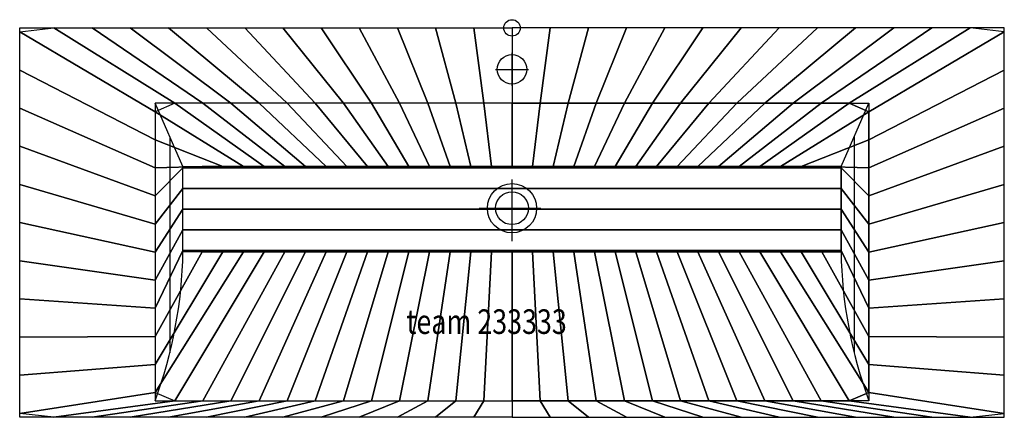
# Model space of a CAD drawing. Extents: x -600 to 600, y -475 to 10.
import ezdxf

# ---------------------------------------------------------------- set-up
doc = ezdxf.new("R2010")
doc.units = 0
doc.header["$LTSCALE"] = 50
doc.linetypes.add('31', pattern=[2.1, 1.5, -0.3, 0, -0.3])
for name, color, linetype in [('TEAM-AXE', 10, '31'), ('TEAM-BODY', 2, 'CONTINUOUS'), ('TEAM-DET1', 4, 'CONTINUOUS'), ('TEAM-INSP', 5, 'CONTINUOUS'), ('TEAM-NET', 15, 'CONTINUOUS'), ('TEAM-TXT', 11, 'CONTINUOUS')]:
    doc.layers.add(name, color=color, linetype=linetype)
doc.styles.add('TEAM', font='ROMANS.shx', dxfattribs={"width": 0.8, "oblique": 15})

msp = doc.modelspace()

# ---------------------------------------------------------------- linework, layer by layer
at = {"layer": 'TEAM-AXE'}
for p, q in [((0, -70.586677, 850), (0, -30.586677, 850)), ((-20, -50.586677, 850), (20, -50.586677, 850)), ((0, -260, 725), (0, -180, 725)), ((-40, -220, 725), (40, -220, 725))]:
    msp.add_line(p, q, dxfattribs=at)
at = {"layer": 'TEAM-BODY'}
for p, q in [((-401, -169, 850), (-435, -92, 850)), ((401, -169, 850), (435, -92, 850)), ((-417, -132.764706, 850), (-417, -396.238286, 850)), ((417, -132.764706, 850), (417, -396.238286, 850))]:
    msp.add_line(p, q, dxfattribs=at)
for points in [[(0, -475), (-600, -475), (-600, 0), (0, 0)], [(0, -475), (600, -475), (600, 0), (0, 0)], [(0, -92), (-435, -92), (-435, -455), (0, -455)], [(0, -92), (435, -92), (435, -455), (0, -455)], [(0, -273), (-401, -273), (-401, -169), (0, -169)], [(0, -273), (401, -273), (401, -169), (0, -169)]]:
    msp.add_lwpolyline(points, dxfattribs=at)
msp.add_circle((0, -220, 725), 20, dxfattribs=at)
for centre, start, end in [((-954.109164, -263.847739, 850), 339.784712, 359.052017), ((954.109164, -263.847739, 850), 180.947983, 200.215288)]:
    msp.add_arc(centre, 553.18488, start, end, dxfattribs=at)
at = {"layer": 'TEAM-DET1'}
for centre, radius in [((0, -50.586677, 850), 18), ((0, -220, 725), 30)]:
    msp.add_circle(centre, radius, dxfattribs=at)
at = {"layer": 'TEAM-INSP'}
msp.add_circle((0, 0), 10, dxfattribs=at)

# ---------------------------------------------------------------- texts
at = {"layer": 'TEAM-TXT', "style": 'TEAM', "oblique": 15, "width": 0.8}
msp.add_text('team 233333', height=30, dxfattribs=at).set_placement((-128.836879, -373.287499, 850))

# ---------------------------------------------------------------- meshes
at = {"layer": 'TEAM-NET'}
mesh = msp.add_polymesh((2, 37), dxfattribs=at)
for k, corner in enumerate([(0, -92, 850), (-34.25, -92, 850), (-68.5, -92, 850), (-102.75, -92, 850), (-137, -92, 850), (-171.25, -92, 850), (-205.5, -92, 850), (-239.75, -92, 850), (-274, -92, 850), (-308.25, -92, 850), (-342.5, -92, 850), (-376.75, -92, 850), (-411, -92, 850), (-435, -102.25, 850), (-435, -136.5, 850), (-435, -170.75, 850), (-435, -205, 850), (-435, -239.25, 850), (-435, -273.5, 850), (-435, -307.75, 850), (-435, -342, 850), (-435, -376.25, 850), (-435, -410.5, 850), (-435, -444.75, 850), (-411, -455, 850), (-376.75, -455, 850), (-342.5, -455, 850), (-308.25, -455, 850), (-274, -455, 850), (-239.75, -455, 850), (-205.5, -455, 850), (-171.25, -455, 850), (-137, -455, 850), (-102.75, -455, 850), (-68.5, -455, 850), (-34.25, -455, 850), (0, -455, 850), (0, 0, 850), (-46.527778, 0, 850), (-93.055556, 0, 850), (-139.583333, 0, 850), (-186.111111, 0, 850), (-232.638889, 0, 850), (-279.166667, 0, 850), (-325.694444, 0, 850), (-372.222222, 0, 850), (-418.75, 0, 850), (-465.277778, 0, 850), (-511.805556, 0, 850), (-558.333333, 0, 850), (-600, -4.861111, 850), (-600, -51.388889, 850), (-600, -97.916667, 850), (-600, -144.444444, 850), (-600, -190.972222, 850), (-600, -237.5, 850), (-600, -284.027778, 850), (-600, -330.555556, 850), (-600, -377.083333, 850), (-600, -423.611111, 850), (-600, -470.138889, 850), (-558.333333, -475, 850), (-511.805556, -475, 850), (-465.277778, -475, 850), (-418.75, -475, 850), (-372.222222, -475, 850), (-325.694444, -475, 850), (-279.166667, -475, 850), (-232.638889, -475, 850), (-186.111111, -475, 850), (-139.583333, -475, 850), (-93.055556, -475, 850), (-46.527778, -475, 850), (0, -475, 850)]):
    mesh.set_mesh_vertex(divmod(k, 37), corner)
mesh = msp.add_polymesh((2, 37), dxfattribs=at)
for k, corner in enumerate([(0, -92, 850), (34.25, -92, 850), (68.5, -92, 850), (102.75, -92, 850), (137, -92, 850), (171.25, -92, 850), (205.5, -92, 850), (239.75, -92, 850), (274, -92, 850), (308.25, -92, 850), (342.5, -92, 850), (376.75, -92, 850), (411, -92, 850), (435, -102.25, 850), (435, -136.5, 850), (435, -170.75, 850), (435, -205, 850), (435, -239.25, 850), (435, -273.5, 850), (435, -307.75, 850), (435, -342, 850), (435, -376.25, 850), (435, -410.5, 850), (435, -444.75, 850), (411, -455, 850), (376.75, -455, 850), (342.5, -455, 850), (308.25, -455, 850), (274, -455, 850), (239.75, -455, 850), (205.5, -455, 850), (171.25, -455, 850), (137, -455, 850), (102.75, -455, 850), (68.5, -455, 850), (34.25, -455, 850), (0, -455, 850), (0, 0, 850), (46.527778, 0, 850), (93.055556, 0, 850), (139.583333, 0, 850), (186.111111, 0, 850), (232.638889, 0, 850), (279.166667, 0, 850), (325.694444, 0, 850), (372.222222, 0, 850), (418.75, 0, 850), (465.277778, 0, 850), (511.805556, 0, 850), (558.333333, 0, 850), (600, -4.861111, 850), (600, -51.388889, 850), (600, -97.916667, 850), (600, -144.444444, 850), (600, -190.972222, 850), (600, -237.5, 850), (600, -284.027778, 850), (600, -330.555556, 850), (600, -377.083333, 850), (600, -423.611111, 850), (600, -470.138889, 850), (558.333333, -475, 850), (511.805556, -475, 850), (465.277778, -475, 850), (418.75, -475, 850), (372.222222, -475, 850), (325.694444, -475, 850), (279.166667, -475, 850), (232.638889, -475, 850), (186.111111, -475, 850), (139.583333, -475, 850), (93.055556, -475, 850), (46.527778, -475, 850), (0, -475, 850)]):
    mesh.set_mesh_vertex(divmod(k, 37), corner)
mesh = msp.add_polymesh((2, 37), dxfattribs=at)
for k, corner in enumerate([(0, -92, 850), (-34.25, -92, 850), (-68.5, -92, 850), (-102.75, -92, 850), (-137, -92, 850), (-171.25, -92, 850), (-205.5, -92, 850), (-239.75, -92, 850), (-274, -92, 850), (-308.25, -92, 850), (-342.5, -92, 850), (-376.75, -92, 850), (-411, -92, 850), (-435, -102.25, 850), (-435, -136.5, 850), (-435, -170.75, 850), (-435, -205, 850), (-435, -239.25, 850), (-435, -273.5, 850), (-435, -307.75, 850), (-435, -342, 850), (-435, -376.25, 850), (-435, -410.5, 850), (-435, -444.75, 850), (-411, -455, 850), (-376.75, -455, 850), (-342.5, -455, 850), (-308.25, -455, 850), (-274, -455, 850), (-239.75, -455, 850), (-205.5, -455, 850), (-171.25, -455, 850), (-137, -455, 850), (-102.75, -455, 850), (-68.5, -455, 850), (-34.25, -455, 850), (0, -455, 850), (0, -169, 725), (-25.166667, -169, 725), (-50.333333, -169, 725), (-75.5, -169, 725), (-100.666667, -169, 725), (-125.833333, -169, 725), (-151, -169, 725), (-176.166667, -169, 725), (-201.333333, -169, 725), (-226.5, -169, 725), (-251.666667, -169, 725), (-276.833333, -169, 725), (-302, -169, 725), (-327.166667, -169, 725), (-352.333333, -169, 725), (-377.5, -169, 725), (-401, -170.666667, 725), (-401, -195.833333, 725), (-401, -221, 725), (-401, -246.166667, 725), (-401, -271.333333, 725), (-377.5, -273, 725), (-352.333333, -273, 725), (-327.166667, -273, 725), (-302, -273, 725), (-276.833333, -273, 725), (-251.666667, -273, 725), (-226.5, -273, 725), (-201.333333, -273, 725), (-176.166667, -273, 725), (-151, -273, 725), (-125.833333, -273, 725), (-100.666667, -273, 725), (-75.5, -273, 725), (-50.333333, -273, 725), (-25.166667, -273, 725), (0, -273, 725)]):
    mesh.set_mesh_vertex(divmod(k, 37), corner)
mesh = msp.add_polymesh((2, 37), dxfattribs=at)
for k, corner in enumerate([(0, -169, 725), (25.166667, -169, 725), (50.333333, -169, 725), (75.5, -169, 725), (100.666667, -169, 725), (125.833333, -169, 725), (151, -169, 725), (176.166667, -169, 725), (201.333333, -169, 725), (226.5, -169, 725), (251.666667, -169, 725), (276.833333, -169, 725), (302, -169, 725), (327.166667, -169, 725), (352.333333, -169, 725), (377.5, -169, 725), (401, -170.666667, 725), (401, -195.833333, 725), (401, -221, 725), (401, -246.166667, 725), (401, -271.333333, 725), (377.5, -273, 725), (352.333333, -273, 725), (327.166667, -273, 725), (302, -273, 725), (276.833333, -273, 725), (251.666667, -273, 725), (226.5, -273, 725), (201.333333, -273, 725), (176.166667, -273, 725), (151, -273, 725), (125.833333, -273, 725), (100.666667, -273, 725), (75.5, -273, 725), (50.333333, -273, 725), (25.166667, -273, 725), (0, -273, 725), (0, -92, 850), (34.25, -92, 850), (68.5, -92, 850), (102.75, -92, 850), (137, -92, 850), (171.25, -92, 850), (205.5, -92, 850), (239.75, -92, 850), (274, -92, 850), (308.25, -92, 850), (342.5, -92, 850), (376.75, -92, 850), (411, -92, 850), (435, -102.25, 850), (435, -136.5, 850), (435, -170.75, 850), (435, -205, 850), (435, -239.25, 850), (435, -273.5, 850), (435, -307.75, 850), (435, -342, 850), (435, -376.25, 850), (435, -410.5, 850), (435, -444.75, 850), (411, -455, 850), (376.75, -455, 850), (342.5, -455, 850), (308.25, -455, 850), (274, -455, 850), (239.75, -455, 850), (205.5, -455, 850), (171.25, -455, 850), (137, -455, 850), (102.75, -455, 850), (68.5, -455, 850), (34.25, -455, 850), (0, -455, 850)]):
    mesh.set_mesh_vertex(divmod(k, 37), corner)
mesh = msp.add_polymesh((2, 37), dxfattribs=at)
for k, corner in enumerate([(0, -169, 725), (25.166667, -169, 725), (50.333333, -169, 725), (75.5, -169, 725), (100.666667, -169, 725), (125.833333, -169, 725), (151, -169, 725), (176.166667, -169, 725), (201.333333, -169, 725), (226.5, -169, 725), (251.666667, -169, 725), (276.833333, -169, 725), (302, -169, 725), (327.166667, -169, 725), (352.333333, -169, 725), (377.5, -169, 725), (401, -170.666667, 725), (401, -195.833333, 725), (401, -221, 725), (401, -246.166667, 725), (401, -271.333333, 725), (377.5, -273, 725), (352.333333, -273, 725), (327.166667, -273, 725), (302, -273, 725), (276.833333, -273, 725), (251.666667, -273, 725), (226.5, -273, 725), (201.333333, -273, 725), (176.166667, -273, 725), (151, -273, 725), (125.833333, -273, 725), (100.666667, -273, 725), (75.5, -273, 725), (50.333333, -273, 725), (25.166667, -273, 725), (0, -273, 725), (0, -169, 725), (-25.166667, -169, 725), (-50.333333, -169, 725), (-75.5, -169, 725), (-100.666667, -169, 725), (-125.833333, -169, 725), (-151, -169, 725), (-176.166667, -169, 725), (-201.333333, -169, 725), (-226.5, -169, 725), (-251.666667, -169, 725), (-276.833333, -169, 725), (-302, -169, 725), (-327.166667, -169, 725), (-352.333333, -169, 725), (-377.5, -169, 725), (-401, -170.666667, 725), (-401, -195.833333, 725), (-401, -221, 725), (-401, -246.166667, 725), (-401, -271.333333, 725), (-377.5, -273, 725), (-352.333333, -273, 725), (-327.166667, -273, 725), (-302, -273, 725), (-276.833333, -273, 725), (-251.666667, -273, 725), (-226.5, -273, 725), (-201.333333, -273, 725), (-176.166667, -273, 725), (-151, -273, 725), (-125.833333, -273, 725), (-100.666667, -273, 725), (-75.5, -273, 725), (-50.333333, -273, 725), (-25.166667, -273, 725), (0, -273, 725)]):
    mesh.set_mesh_vertex(divmod(k, 37), corner)

doc.saveas('drawing.dxf')
